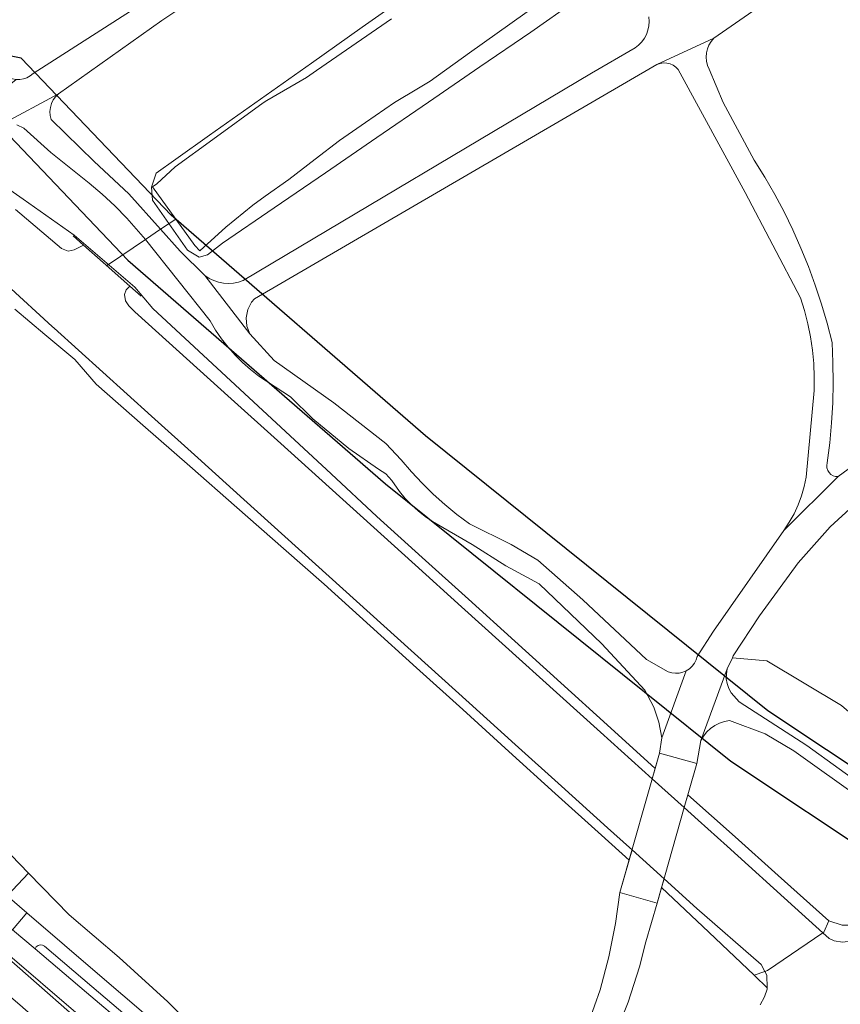
# Model space of a CAD drawing. Units: metres. Extents: x 80931 to 85533, y 454603 to 458423.
# Drawn here: x 82226 to 82357, y 455735 to 455893 of the extents above; entities that cross this region are included whole.
import ezdxf

# ---------------------------------------------------------------- set-up
doc = ezdxf.new("R2010")
doc.units = ezdxf.units.M
doc.header["$MEASUREMENT"] = 0
for name, color, linetype, lineweight in [('Begroeid terreindeel_groenvoorziening_0', 7, 'Continuous', 0), ('Begroeid terreindeel_groenvoorziening_gras- en kruidachtigen_0', 7, 'Continuous', 0), ('Kunstwerkdeel_duiker_-1', 7, 'Continuous', 0), ('Ondersteunend waterdeel_0', 7, 'Continuous', 0), ('Overbruggingsdeel_0', 7, 'Continuous', 0), ('Overbruggingsdeel_1', 7, 'Continuous', 0), ('Pand_0', 7, 'Continuous', 0), ('Scheiding_0', 7, 'Continuous', 0), ('Scheiding_1', 7, 'Continuous', 0), ('Waterdeel_0', 7, 'Continuous', 0), ('Wegdeel_gesloten verharding_0', 7, 'Continuous', 0), ('Wegdeel_gesloten verharding_asfalt_0', 7, 'Continuous', 0), ('Wegdeel_half verhard_grind_0', 7, 'Continuous', 0), ('Wegdeel_open verharding_0', 7, 'Continuous', 0), ('Wegdeel_open verharding_1', 7, 'Continuous', 0), ('Wegdeel_open verharding_tegels_0', 7, 'Continuous', 0)]:
    doc.layers.add(name, color=color, linetype=linetype, lineweight=lineweight)
doc.layers.add('Functioneel gebied_1', color=10, linetype='Continuous')

# ---------------------------------------------------------------- blocks, each defined once
blk = doc.blocks.new('BGT_lev_stadsdelen_Haagse Hout_REALDWG_1_FMEBLOCK1643')
at = {"layer": 'Functioneel gebied_1'}
for points in [[(-817.9555, -539.438), (-705.9015, -562.064), (-683.7175, -585.304), (-642.4245, -621.163), (-587.0555, -665.675), (-562.6345, -681.957), (-521.1065, -657.264), (-449.7315, -625.902), (-293.4745, -545.603)], [(-298.9145, -537.156), (-454.0315, -616.869), (-525.6905, -648.355), (-562.3305, -670.141), (-581.1375, -657.602), (-636.0115, -613.489), (-676.8075, -578.061), (-700.8395, -552.884), (-814.7295, -529.888)]]:
    blk.add_lwpolyline(points, dxfattribs=at)
blk = doc.blocks.new('BGT_lev_stadsdelen_Haagse Hout_REALDWG_1_FMEBLOCK1852')
at = {"layer": 'Pand_0'}
for points in [[(12.159, 33.103), (12.959, 34.058), (13.311, 34.307), (13.971, 34.772), (14.082, 34.616), (15.192, 33.053), (15.435, 33.222), (14.339, 34.798), (13.002, 36.72), (13.646, 37.166), (15.633, 38.541), (16.948, 36.641), (17.38, 36.017), (19.157, 37.247), (18.708, 37.885), (11.024, 48.821), (10.78, 48.65), (6.608, 45.727), (6.361, 45.569), (1.953, 42.443), (4.157, 39.335), (-0.036, 36.451), (-0.293, 36.277), (-4.695, 33.148), (-2.522, 30.091), (-6.968, 26.973), (-0.092, 17.241), (0.147, 17.415), (4.558, 20.537), (3.15, 22.528), (13.045, 29.507), (12.361, 30.464), (11.922, 31.65)], [(47.202, -6.358), (38.975, 6.364), (22.717, -5.205), (23.556, -6.363), (21.479, -7.867), (21.433, -7.802), (20.39, -8.544), (23.645, -13.199), (23.435, -13.345), (25.065, -15.617), (25.279, -15.47), (26.329, -16.995), (29.05, -20.848), (29.124, -20.816), (29.46, -20.578), (29.465, -20.558), (28.584, -19.315), (28.829, -19.143), (28.886, -19.225), (40.574, -11.013), (42.441, -9.702)], [(16.381, -11.375), (5.546, -18.998), (-3.882, -5.64), (-5.077, -3.893), (-4.71, -3.634), (-5.322, -2.766), (-5.834, -3.139), (-6.811, -1.747), (-6.298, -1.386), (-6.595, -0.958), (-6.913, -0.5), (-7.426, -0.867), (-8.402, 0.516), (-8.255, 0.62), (-9.094, 1.877), (-9.537, 1.567), (-9.435, 1.425), (-13.441, -1.396), (-13.53, -1.263), (-13.942, -1.538), (-13.648, -1.97), (-17.659, -4.801), (-17.947, -4.368), (-18.369, -4.649), (-18.093, -5.056), (-20.49, -6.765), (-18.604, -9.406), (-30.569, -17.497), (-30.112, -18.135), (-32.109, -19.533), (-31.788, -19.992), (-33.158, -20.85), (-32.847, -21.23), (-34.145, -22.315), (-33.818, -22.706), (-35.597, -23.932), (-34.78, -25.118), (-30.349, -22.025), (-24.057, -30.892), (-24.873, -31.471), (-21.285, -36.527), (-20.469, -35.948), (-14.227, -44.761), (-13.783, -44.444), (-13.172, -44.901), (-10.728, -48.362), (-10.879, -48.477), (-10.888, -48.5), (-10.67, -48.821), (0.758, -40.78), (0.531, -40.452), (0.286, -40.625), (-0.193, -39.946), (6.532, -35.206), (7.01, -35.885), (6.766, -36.057), (6.961, -36.334), (6.999, -36.382), (7.067, -36.334), (24.266, -24.229), (25.037, -23.686)], [(-25.306, -4.042), (-25.123, -3.919), (-25.398, -3.51), (-25.24, -3.386), (-26.947, -0.968), (-31.565, -4.2), (-31.788, -4.356), (-29.451, -7.631), (-29.028, -8.224), (-28.62, -7.95), (-28.722, -7.813)], [(-22.365, -7.476), (-22.773, -7.756), (-21.895, -9.007), (-21.487, -8.719)], [(-31.233, -9.76), (-31.672, -10.065), (-31.849, -10.315), (-31.781, -10.411), (-31.34, -11.034), (-30.813, -10.327)], [(-26.774, -10.593), (-27.163, -10.876), (-26.311, -12.115), (-25.903, -11.827)], [(-29.016, -12.87), (-29.538, -13.594), (-29.171, -14.126), (-28.476, -13.637)], [(-34.862, -14.758), (-34.938, -14.643), (-35.247, -15.063), (-35.158, -15.186), (-34.747, -15.76), (-34.411, -15.359)], [(-40.255, -16.647), (-40.357, -16.502), (-40.482, -16.597), (-40.684, -16.732), (-40.504, -16.991), (-40.456, -17.06), (-40.127, -16.83)], [(-38.173, -19.39), (-38.262, -19.294), (-38.578, -19.723), (-38.497, -19.813), (-38.078, -20.279), (-37.738, -19.993)], [(-41.315, -24.35), (-41.527, -24.043), (-41.601, -23.957), (-41.909, -24.368), (-41.616, -24.811)], [(-46.797, -26.108), (-46.875, -25.998), (-47.034, -26.106), (-47.202, -26.228), (-47.085, -26.395), (-46.972, -26.555), (-46.855, -26.473), (-46.645, -26.326)], [(-44.264, -29.716), (-44.591, -29.947), (-44.361, -30.275), (-44.033, -30.045)]]:
    blk.add_lwpolyline(points, close=True, dxfattribs=at)
blk = doc.blocks.new('BGT_lev_stadsdelen_Haagse Hout_REALDWG_1_FMEBLOCK2055')
at = {"layer": 'Wegdeel_open verharding_0'}
for points in [[(-38.01, -29.3), (-37.68, -29.07), (-33.66, -26.21), (-32.68, -25.35), (-29.47, -21.48), (-23.4, -12.99), (-21.64, -10.69), (-17.15, -5.6), (-14.2, -2.91), (-13.36, -2.23), (-12.87, -2.04), (-12.39, -2.24), (-11.91, -2.93), (-11.58, -3.09), (-11.4, -3.02), (-1.48, 3.99), (0.04, 5.05), (1.56, 5.54), (3.44, 5.65), (6.51, 5.48), (7.86, 3.59), (7.47, 3.32), (18.5, -12.37), (22.6, -9.44), (22.92, -9.38), (23.63, -9.98), (32.37, -22.5), (34.79, -20.78), (32.49, -17.54), (26.13, -8.5), (26.98, -7.89), (28.02, -7.15), (28.06, -7.22), (30.14, -5.71), (29.3, -4.55), (45.56, 7.01), (44.94, 8.03), (28.81, 33.71), (27.57, 35.73), (26.02, 38.09), (25.74, 37.9), (23.97, 36.67), (23.53, 37.29), (22.22, 39.19), (20.23, 37.82), (21.57, 35.9), (23.13, 33.68), (21.58, 32.59), (20.01, 34.8), (19.9, 34.96), (19.54, 34.71), (18.74, 33.75), (18.51, 32.3), (18.95, 31.11), (19.63, 30.16), (9.74, 23.18), (11.14, 21.19), (6.73, 18.07), (6.49, 17.89), (2.31, 14.96), (3.69, 13), (3.44, 12.83), (-0.7, 9.9), (-0.97, 9.72), (-5.13, 6.8), (-5.09, 6.66), (-5.16, 6.28), (-5.2, 6.24), (-7.35, 4.72), (-7.61, 5.05), (-8.23, 4.61), (-8.02, 4.26), (-11.76, 1.63), (-11.98, 1.96), (-12.65, 1.48), (-12.46, 1.14), (-14.29, -0.18), (-17.87, -3.28), (-21.16, -6.68), (-24.33, -10.57), (-31.18, -20.05), (-34.43, -24), (-36.09, -25.23), (-36.43, -25.29), (-36.64, -25), (-36.56, -24.77), (-38.34, -23.49), (-39.91, -26.07), (-40.27, -25.82), (-40.39, -25.9), (-40.5, -25.74), (-41.75, -26.37), (-45.17, -31.26), (-45.56, -31.31), (-44.99, -33.52), (-44.9, -33.64), (-42.05, -37.37), (-39.17, -38.78), (-39.24, -39.19), (-38.6, -38.75), (-36.77, -33.37), (-39.72, -31.72)], [(30.35, 0.4), (16.79, 19.65), (21.91, 23.22), (36.42, 2.43), (31.37, -1.09)], [(13.94, 16.65), (16.65, 18.49), (30.14, -0.84), (27.64, -2.84), (14.99, 15.14), (14.3, 14.51), (13.61, 13.4), (13.29, 12.13), (13.36, 10.83), (14.61, 10.04), (15.83, 8.85), (22.64, -1.31), (22.94, -2.47), (22.85, -3.68), (22.59, -3.67), (22.64, -2.89), (21.52, -3.2), (20.19, -3.18), (18.93, -2.77), (17.85, -2), (11.03, 7.55), (10.42, 8.72), (9.99, 10.32), (9.96, 11.98), (10.32, 13.6), (11.05, 15.09), (12.12, 16.36), (13.46, 17.33)]]:
    blk.add_lwpolyline(points, close=True, dxfattribs=at)

msp = doc.modelspace()

# ---------------------------------------------------------------- linework, layer by layer
at = {"layer": 'Begroeid terreindeel_groenvoorziening_0'}
for points in [[(82286.391, 455918.403), (82248.412, 455893.007), (82231.858, 455881.224), (82231.394, 455880.773), (82231.015, 455880.249), (82230.731, 455879.667), (82230.551, 455879.045), (82230.481, 455878.402), (82230.522, 455877.756), (82230.674, 455877.127), (82237.565, 455870.368), (82243.121, 455865.168), (82248.217, 455859.502), (82251.357, 455856.01), (82255.339, 455852.083), (82256.01, 455851.625), (82256.737, 455851.262), (82257.507, 455851), (82258.304, 455850.843), (82259.116, 455850.796), (82259.926, 455850.858), (82260.721, 455851.029), (82261.485, 455851.305), (82317.324, 455884.552), (82324.304, 455888.606), (82324.868, 455889.046), (82325.365, 455889.56), (82325.785, 455890.138), (82326.121, 455890.77), (82326.364, 455891.442), (82326.512, 455892.141), (82326.56, 455892.855), (82326.508, 455893.568)], [(82354.458, 455902.35), (82336.91, 455890.152), (82336.478, 455889.637), (82336.133, 455889.061), (82335.881, 455888.439), (82335.731, 455887.784), (82335.684, 455887.114), (82335.743, 455886.445), (82335.905, 455885.793), (82336.168, 455885.175), (82338.402, 455879.851), (82343.41, 455870.591), (82345.095, 455867.876), (82346.687, 455865.105), (82348.184, 455862.282), (82349.585, 455859.41), (82350.887, 455856.492), (82352.091, 455853.532), (82353.193, 455850.533), (82354.193, 455847.498), (82355.09, 455844.431), (82355.882, 455841.335), (82356.024, 455838.11), (82356.058, 455834.883), (82355.983, 455831.656), (82355.8, 455828.433), (82355.508, 455825.219), (82355.109, 455822.016), (82355.031, 455821.612), (82355.053, 455821.201), (82355.175, 455820.807), (82355.388, 455820.455), (82355.681, 455820.165), (82356.035, 455819.955), (82356.43, 455819.837), (82356.841, 455819.819), (82362.442, 455823.949)], [(82186.295, 455893.949), (82194.627, 455892.363), (82198.93, 455890.797), (82201.022, 455890.227), (82210.354, 455890.51), (82211.783, 455890.454), (82213.202, 455890.275), (82214.599, 455889.973), (82215.966, 455889.552), (82217.291, 455889.014), (82218.564, 455888.364), (82222.527, 455884.963), (82222.919, 455884.513), (82223.381, 455884.136), (82223.9, 455883.842), (82224.461, 455883.639), (82225.048, 455883.534), (82225.644, 455883.529), (82226.233, 455883.625), (82226.797, 455883.818), (82227.321, 455884.104), (82227.789, 455884.474), (82247.386, 455897.129)], [(82314.607, 455896.023), (82307.555, 455891.134), (82299.396, 455885.54), (82291.148, 455879.885), (82282.9, 455874.231), (82274.652, 455868.576), (82266.405, 455862.922), (82258.157, 455857.267), (82255.725, 455855.395), (82254.415, 455855.021), (82252.544, 455856.144), (82246.931, 455864.19), (82246.744, 455866.248), (82247.492, 455868.493), (82250.673, 455870.739), (82256.08, 455874.576), (82264.235, 455880.363), (82272.391, 455886.149), (82280.546, 455891.936), (82288.702, 455897.723)], [(82217.971, 455870.034), (82226.168, 455864.306), (82234.365, 455858.578), (82239.206, 455854.407), (82244.096, 455850.193), (82246.994, 455846.777), (82253.593, 455840.653), (82260.923, 455833.851), (82268.254, 455827.049), (82275.584, 455820.247), (82282.914, 455813.445), (82290.176, 455806.862), (82297.585, 455800.145), (82304.994, 455793.429), (82312.402, 455786.713), (82319.811, 455779.996), (82327.533, 455772.996), (82328.228, 455775.432), (82328.565, 455777.911), (82328.095, 455780.406), (82327.285, 455782.812), (82325.875, 455785.539), (82318.942, 455793.012), (82308.908, 455802.62), (82303.567, 455805.528), (82298.198, 455808.929), (82291.811, 455812.601), (82290.622, 455813.412), (82289.493, 455814.303), (82288.428, 455815.272), (82287.434, 455816.312), (82286.515, 455817.419), (82285.312, 455819.202), (82284.354, 455820.258), (82283.146, 455821.015), (82278.401, 455824.332), (82272.632, 455829.085), (82269.024, 455832.614), (82263.966, 455835.955), (82262.628, 455837), (82261.356, 455838.125), (82260.155, 455839.325), (82259.029, 455840.595), (82257.982, 455841.932), (82257.019, 455843.331), (82256.143, 455844.785), (82245.815, 455857.878), (82242.793, 455861.305), (82240.868, 455863.251), (82238.864, 455865.115), (82236.785, 455866.895), (82230.63, 455871.833), (82226.303, 455875.697), (82225.179, 455876.268)], [(82316.883, 455732.372), (82318.687, 455737.505), (82320.11, 455742.757), (82321.143, 455748.099), (82321.856, 455753.087), (82323.331, 455758.259), (82318.887, 455762.286), (82311.477, 455769.001), (82304.067, 455775.716), (82296.657, 455782.431), (82289.246, 455789.145), (82281.836, 455795.86), (82274.426, 455802.575), (82267.939, 455808.271), (82260.426, 455814.87), (82252.912, 455821.469), (82245.398, 455828.067), (82237.884, 455834.666), (82234.468, 455838.599), (82229.679, 455842.616), (82224.841, 455846.674)], [(82360.776, 455767.944), (82349.764, 455775.841), (82345.171, 455778.534), (82339.446, 455780.676), (82338.621, 455780.541), (82337.825, 455780.284), (82337.076, 455779.913), (82336.391, 455779.434), (82335.784, 455778.858), (82335.27, 455778.199), (82334.86, 455777.47), (82334.177, 455773.767), (82332.767, 455768.791), (82340.346, 455762.002), (82347.227, 455755.839), (82351.282, 455752.207), (82355.377, 455748.539), (82357.471, 455747.868)], [(82221.445, 455761.96), (82227.047, 455756.193), (82233.554, 455749.493), (82241.587, 455742.687), (82249.355, 455735.58), (82256.848, 455728.184)], [(82344.371, 455735.052), (82345.043, 455736.373), (82345.484, 455737.596), (82345.476, 455737.814), (82343.472, 455739.74), (82343.373, 455739.834), (82336.125, 455746.723), (82328.554, 455753.918), (82327.843, 455751.41), (82326.031, 455745.182), (82324.994, 455741.154), (82323.19, 455735.507), (82321.009, 455729.995)], [(82223.486, 455742.805), (82238.925, 455729.231), (82249.969, 455718.551), (82255.567, 455712.693), (82262.349, 455705.325), (82269.028, 455697.634), (82271.677, 455694.373), (82275.737, 455689.249), (82281.755, 455692.723), (82282.213, 455693.324), (82282.47, 455694.035), (82282.501, 455694.79), (82282.306, 455695.52), (82281.9, 455696.158), (82281.319, 455696.647), (82277.83, 455698.932), (82273.996, 455701.64), (82269.168, 455705.185), (82264.408, 455708.82), (82259.716, 455712.544), (82255.095, 455716.355), (82250.547, 455720.252), (82239.468, 455729.657), (82218.769, 455747.406)], [(82250.007, 455727.119), (82237.217, 455737.99), (82229.623, 455744.5), (82229.296, 455744.668), (82228.931, 455744.706), (82228.577, 455744.607), (82228.284, 455744.385), (82228.092, 455744.072), (82236.319, 455737.069), (82249.473, 455725.947)]]:
    msp.add_lwpolyline(points, dxfattribs=at)
for points in [[(82327.801, 455885.914), (82263.253, 455848.314), (82262.815, 455847.803), (82262.181, 455846.619), (82261.914, 455845.303), (82262.034, 455843.965), (82262.533, 455842.718), (82266.438, 455838.464), (82276.013, 455831.656), (82284.359, 455825.118), (82286.8, 455822.504), (82288.427, 455820.599), (82290.137, 455818.768), (82291.927, 455817.016), (82293.793, 455815.345), (82295.732, 455813.758), (82297.739, 455812.26), (82304.442, 455808.945), (82308.697, 455806.439), (82315.895, 455800.053), (82326.122, 455790.466), (82329.586, 455788.522), (82330.192, 455788.334), (82330.785, 455788.262), (82331.381, 455788.295), (82331.962, 455788.43), (82332.494, 455788.658), (82333.01, 455788.992), (82333.444, 455789.401), (82333.801, 455789.879), (82334.07, 455790.412), (82334.241, 455790.984), (82336.87, 455795.011), (82348.169, 455811.192), (82349.026, 455812.494), (82349.783, 455813.856), (82350.436, 455815.271), (82350.981, 455816.73), (82351.416, 455818.226), (82351.738, 455819.751), (82353.013, 455833.623), (82353.028, 455835.784), (82352.933, 455837.943), (82352.728, 455840.094), (82352.414, 455842.233), (82351.992, 455844.352), (82351.463, 455846.447), (82350.828, 455848.513), (82341.96, 455865.401), (82331.209, 455885.113), (82330.839, 455885.506), (82330.399, 455885.82), (82329.907, 455886.043), (82329.381, 455886.167), (82328.841, 455886.186), (82328.308, 455886.101)], [(82339.889, 455790.728), (82339.081, 455788.965), (82338.933, 455788.184), (82338.921, 455787.389), (82339.045, 455786.603), (82339.3, 455785.85), (82339.681, 455785.152), (82340.979, 455783.688), (82351.817, 455776.663), (82362.176, 455769.17), (82363.104, 455768.64), (82364.08, 455768.202), (82365.093, 455767.861), (82366.135, 455767.62), (82367.195, 455767.482), (82368.263, 455767.447), (82369.33, 455767.516), (82370.386, 455767.688), (82371.419, 455767.962), (82370.679, 455770.448), (82363.795, 455777.578), (82357.389, 455783.095), (82345.413, 455790.279)]]:
    msp.add_lwpolyline(points, close=True, dxfattribs=at)
at = {"layer": 'Begroeid terreindeel_groenvoorziening_gras- en kruidachtigen_0'}
for points in [[(82148.463, 455826.519), (82146.036, 455823.875), (82144.699, 455822.292), (82143.172, 455820.749), (82161.296, 455805.564), (82201.934, 455770.903), (82201.284, 455770.043), (82216.744, 455756.767), (82217.537, 455757.829), (82223.608, 455752.543), (82227.047, 455756.193), (82221.445, 455761.96), (82192.826, 455788.004)], [(82227.047, 455756.193), (82223.608, 455752.543), (82226.774, 455749.815), (82238.874, 455739.46), (82248.811, 455730.971), (82254.581, 455726.203), (82257.415, 455723.898), (82260.266, 455721.616), (82263.136, 455719.356), (82266.023, 455717.119), (82268.928, 455714.905), (82264.055, 455720.508), (82256.848, 455728.184), (82249.355, 455735.58), (82241.587, 455742.687), (82233.554, 455749.493)]]:
    msp.add_lwpolyline(points, close=True, dxfattribs=at)
msp.add_lwpolyline([(82365.673, 455821.012), (82355.575, 455811.754), (82350.452, 455805.985), (82344.257, 455797.463), (82340.036, 455791.048), (82339.889, 455790.728), (82345.413, 455790.279), (82357.389, 455783.095)], dxfattribs=at)
at = {"layer": 'Kunstwerkdeel_duiker_-1'}
msp.add_lwpolyline([(82239.588, 455853.669), (82239.854, 455853.849), (82245.815, 455857.878), (82248.217, 455859.502), (82250.645, 455861.143)], dxfattribs=at)
at = {"layer": 'Ondersteunend waterdeel_0'}
for points in [[(82288.702, 455897.723), (82280.546, 455891.936), (82272.391, 455886.149), (82264.235, 455880.363), (82256.08, 455874.576), (82250.673, 455870.739), (82247.492, 455868.493), (82246.744, 455866.248), (82246.931, 455864.19), (82252.544, 455856.144), (82254.415, 455855.021), (82255.725, 455855.395), (82258.157, 455857.267), (82266.405, 455862.922), (82274.652, 455868.576), (82282.9, 455874.231), (82291.148, 455879.885), (82299.396, 455885.54), (82307.555, 455891.134), (82314.607, 455896.023)], [(82311.04, 455897.315), (82297.771, 455887.814), (82291.436, 455883.278), (82289.583, 455882.153), (82285.734, 455879.817), (82281.086, 455876.636), (82276.882, 455873.758), (82273.002, 455870.764), (82268.781, 455867.507), (82264.99, 455864.797), (82263.019, 455863.387), (82258.705, 455859.846), (82254.507, 455856.06), (82253.719, 455856.899), (82250.645, 455861.143), (82246.904, 455866.307), (82247.622, 455866.789), (82250.56, 455869.507), (82256.604, 455873.9), (82264.682, 455879.771), (82265.244, 455880.179), (82271.613, 455883.85), (82273.212, 455884.954), (82285.24, 455893.257)], [(82224.953, 455862.653), (82232.323, 455856.407), (82233.382, 455855.978), (82234.357, 455856.177), (82235.877, 455856.974), (82239.007, 455854.186), (82243.3, 455850.364), (82242.695, 455849.81), (82242.446, 455849.01), (82242.615, 455848.019), (82243.101, 455847.236), (82244.102, 455846.231), (82259.52, 455832.311), (82266.941, 455825.611), (82289.061, 455805.64), (82296.482, 455798.94), (82318.75, 455778.836), (82327.059, 455771.334), (82327.533, 455772.996), (82319.811, 455779.996), (82312.402, 455786.713), (82304.994, 455793.429), (82297.585, 455800.145), (82290.176, 455806.862), (82282.914, 455813.445), (82275.584, 455820.247), (82268.254, 455827.049), (82260.923, 455833.851), (82253.593, 455840.653), (82246.994, 455846.777), (82244.096, 455850.193), (82239.206, 455854.407), (82234.365, 455858.578), (82226.168, 455864.306), (82217.971, 455870.034)], [(82224.841, 455846.674), (82229.679, 455842.616), (82234.468, 455838.599), (82237.884, 455834.666), (82245.398, 455828.067), (82252.912, 455821.469), (82260.426, 455814.87), (82267.939, 455808.271), (82274.426, 455802.575), (82281.836, 455795.86), (82289.246, 455789.145), (82296.657, 455782.431), (82304.067, 455775.716), (82311.477, 455769.001), (82318.887, 455762.286), (82323.331, 455758.259), (82323.809, 455759.936), (82323.41, 455760.296), (82319.889, 455763.477), (82312.515, 455770.139), (82305.094, 455776.843), (82297.674, 455783.546), (82261.572, 455816.162), (82254.184, 455822.837), (82246.765, 455829.539), (82231.149, 455843.647), (82230.843, 455843.926), (82223.632, 455850.511)]]:
    msp.add_lwpolyline(points, dxfattribs=at)
for points in [[(82347.227, 455755.839), (82340.346, 455762.002), (82332.767, 455768.791), (82332.178, 455766.713), (82334.411, 455764.697), (82339.043, 455760.511), (82349.896, 455750.704), (82354.423, 455746.613), (82354.574, 455746.716), (82355.377, 455748.539), (82351.282, 455752.207)], [(82328.941, 455755.285), (82328.554, 455753.918), (82336.125, 455746.723), (82343.373, 455739.834), (82345.091, 455740.436), (82344.512, 455741.54), (82334.194, 455750.526)], [(82369.062, 455754.27), (82367.001, 455753.847), (82364.922, 455752.634), (82362.756, 455750.121), (82361.196, 455748.562), (82359.377, 455747.868), (82357.471, 455747.868), (82355.377, 455748.539), (82354.574, 455746.716), (82354.423, 455746.613), (82355.428, 455745.705), (82356.2, 455745.349), (82357.553, 455745.142), (82358.893, 455745.311), (82360.813, 455746.274), (82361.984, 455747.341), (82365.99, 455751.807)], [(82345.091, 455740.436), (82343.373, 455739.834), (82343.472, 455739.74), (82345.476, 455737.814), (82345.404, 455739.839)]]:
    msp.add_lwpolyline(points, close=True, dxfattribs=at)
at = {"layer": 'Overbruggingsdeel_0'}
for points in [[(82334.177, 455773.767), (82328.228, 455775.432), (82327.533, 455772.996), (82327.059, 455771.334), (82332.178, 455766.713), (82332.767, 455768.791)], [(82328.941, 455755.285), (82323.809, 455759.936), (82323.331, 455758.259), (82321.856, 455753.087), (82327.843, 455751.41), (82328.554, 455753.918)]]:
    msp.add_lwpolyline(points, close=True, dxfattribs=at)
at = {"layer": 'Overbruggingsdeel_1'}
msp.add_lwpolyline([(82321.856, 455753.087), (82327.843, 455751.41), (82332.178, 455766.713), (82334.177, 455773.767), (82328.228, 455775.432)], close=True, dxfattribs=at)
at = {"layer": 'Scheiding_0'}
for p, q in [((82234.227, 455858.443), (82235.877, 455856.974)), ((82235.877, 455856.974), (82239.007, 455854.186)), ((82239.007, 455854.186), (82243.3, 455850.364)), ((82223.632, 455850.511), (82230.843, 455843.926)), ((82223.632, 455850.511), (82230.843, 455843.926)), ((82243.3, 455850.364), (82245.086, 455848.773)), ((82230.843, 455843.926), (82231.149, 455843.647)), ((82230.843, 455843.926), (82231.149, 455843.647)), ((82231.149, 455843.647), (82246.765, 455829.539)), ((82266.941, 455825.611), (82259.52, 455832.311)), ((82246.765, 455829.539), (82254.184, 455822.837)), ((82289.061, 455805.64), (82266.941, 455825.611)), ((82254.184, 455822.837), (82261.572, 455816.162)), ((82261.572, 455816.162), (82297.674, 455783.546)), ((82296.482, 455798.94), (82289.061, 455805.64)), ((82318.75, 455778.836), (82296.482, 455798.94)), ((82297.674, 455783.546), (82305.094, 455776.843)), ((82327.059, 455771.334), (82318.75, 455778.836)), ((82305.094, 455776.843), (82312.515, 455770.139)), ((82334.177, 455773.767), (82332.767, 455768.791)), ((82312.515, 455770.139), (82319.889, 455763.477)), ((82332.178, 455766.713), (82327.059, 455771.334)), ((82332.767, 455768.791), (82332.178, 455766.713)), ((82349.896, 455750.704), (82339.043, 455760.511)), ((82323.809, 455759.936), (82328.941, 455755.285)), ((82354.423, 455746.613), (82349.896, 455750.704)), ((82355.428, 455745.705), (82354.423, 455746.613)), ((82354.423, 455746.613), (82355.428, 455745.705)), ((82355.428, 455745.705), (82356.2, 455745.349)), ((82356.2, 455745.349), (82355.428, 455745.705)), ((82357.553, 455745.142), (82356.2, 455745.349)), ((82356.2, 455745.349), (82357.553, 455745.142)), ((82345.404, 455739.839), (82345.091, 455740.436)), ((82345.091, 455740.436), (82345.404, 455739.839)), ((82345.404, 455739.839), (82345.476, 455737.814)), ((82345.043, 455736.373), (82345.484, 455737.596)), ((82345.043, 455736.373), (82345.484, 455737.596)), ((82345.484, 455737.596), (82345.476, 455737.814)), ((82345.484, 455737.596), (82345.476, 455737.814)), ((82344.371, 455735.052), (82345.043, 455736.373))]:
    msp.add_line(p, q, dxfattribs=at)
for points in [[(82246.904, 455866.307), (82250.645, 455861.143), (82253.719, 455856.899)], [(82235.877, 455856.974), (82234.357, 455856.177), (82233.382, 455855.978), (82232.323, 455856.407), (82224.953, 455862.653)], [(82259.52, 455832.311), (82244.102, 455846.231), (82243.101, 455847.236), (82242.615, 455848.019), (82242.446, 455849.01), (82242.695, 455849.81), (82243.3, 455850.364)], [(82339.043, 455760.511), (82334.411, 455764.697), (82332.178, 455766.713)], [(82319.889, 455763.477), (82323.41, 455760.296), (82323.809, 455759.936)], [(82328.941, 455755.285), (82334.194, 455750.526), (82344.512, 455741.54), (82345.091, 455740.436)]]:
    msp.add_lwpolyline(points, dxfattribs=at)
at = {"layer": 'Scheiding_1'}
msp.add_line((82328.228, 455775.432), (82321.856, 455753.087), dxfattribs=at)
msp.add_lwpolyline([(82334.177, 455773.767), (82332.178, 455766.713), (82327.843, 455751.41)], dxfattribs=at)
at = {"layer": 'Waterdeel_0'}
for points in [[(82285.24, 455893.257), (82273.212, 455884.954), (82271.613, 455883.85), (82265.244, 455880.179), (82264.682, 455879.771), (82256.604, 455873.9), (82250.56, 455869.507), (82247.622, 455866.789), (82246.904, 455866.307), (82250.645, 455861.143), (82253.719, 455856.899), (82254.507, 455856.06), (82258.705, 455859.846), (82263.019, 455863.387), (82264.99, 455864.797), (82268.781, 455867.507), (82273.002, 455870.764), (82276.882, 455873.758), (82281.086, 455876.636), (82285.734, 455879.817), (82289.583, 455882.153), (82291.436, 455883.278), (82297.771, 455887.814), (82311.04, 455897.315)], [(82223.632, 455850.511), (82230.843, 455843.926), (82231.149, 455843.647), (82246.765, 455829.539), (82254.184, 455822.837), (82261.572, 455816.162), (82297.674, 455783.546), (82305.094, 455776.843), (82312.515, 455770.139), (82319.889, 455763.477), (82323.41, 455760.296), (82323.809, 455759.936), (82328.941, 455755.285), (82334.194, 455750.526), (82344.512, 455741.54), (82345.091, 455740.436), (82345.549, 455740.597), (82354.423, 455746.613), (82349.896, 455750.704), (82339.043, 455760.511), (82334.411, 455764.697), (82332.178, 455766.713), (82327.059, 455771.334), (82318.75, 455778.836), (82296.482, 455798.94), (82289.061, 455805.64), (82266.941, 455825.611), (82259.52, 455832.311), (82244.102, 455846.231), (82243.101, 455847.236), (82242.615, 455848.019), (82242.446, 455849.01), (82242.695, 455849.81), (82243.3, 455850.364), (82239.007, 455854.186), (82235.877, 455856.974), (82234.357, 455856.177), (82233.382, 455855.978), (82232.323, 455856.407), (82224.953, 455862.653)], [(82357.553, 455745.142), (82356.2, 455745.349), (82355.428, 455745.705), (82354.423, 455746.613), (82345.549, 455740.597), (82345.091, 455740.436), (82345.404, 455739.839), (82345.476, 455737.814), (82345.484, 455737.596), (82345.043, 455736.373), (82344.371, 455735.052)]]:
    msp.add_lwpolyline(points, dxfattribs=at)
at = {"layer": 'Wegdeel_gesloten verharding_0'}
msp.add_lwpolyline([(82338.402, 455879.851), (82336.168, 455885.175), (82335.905, 455885.793), (82335.743, 455886.445), (82335.684, 455887.114), (82335.731, 455887.784), (82335.881, 455888.439), (82336.133, 455889.061), (82336.478, 455889.637), (82336.91, 455890.152), (82327.801, 455885.914), (82328.308, 455886.101), (82328.841, 455886.186), (82329.381, 455886.167), (82329.907, 455886.043), (82330.399, 455885.82), (82330.839, 455885.506), (82331.209, 455885.113), (82341.96, 455865.401), (82350.828, 455848.513), (82351.463, 455846.447), (82351.992, 455844.352), (82352.414, 455842.233), (82352.728, 455840.094), (82352.933, 455837.943), (82353.028, 455835.784), (82353.013, 455833.623), (82351.738, 455819.751), (82351.416, 455818.226), (82350.981, 455816.73), (82350.436, 455815.271), (82349.783, 455813.856), (82349.026, 455812.494), (82348.169, 455811.192), (82356.841, 455819.819), (82356.43, 455819.837), (82356.035, 455819.955), (82355.681, 455820.165), (82355.388, 455820.455), (82355.175, 455820.807), (82355.053, 455821.201), (82355.031, 455821.612), (82355.109, 455822.016), (82355.508, 455825.219), (82355.8, 455828.433), (82355.983, 455831.656), (82356.058, 455834.883), (82356.024, 455838.11), (82355.882, 455841.335), (82355.09, 455844.431), (82354.193, 455847.498), (82353.193, 455850.533), (82352.091, 455853.532), (82350.887, 455856.492), (82349.585, 455859.41), (82348.184, 455862.282), (82346.687, 455865.105), (82345.095, 455867.876), (82343.41, 455870.591)], close=True, dxfattribs=at)
at = {"layer": 'Wegdeel_gesloten verharding_asfalt_0'}
msp.add_lwpolyline([(82218.473, 455747.092), (82215.384, 455743.814), (82217.465, 455742.051), (82225.659, 455735.089), (82234.37, 455727.354), (82242.932, 455719.267), (82248.839, 455713.31), (82251.627, 455710.376), (82252.374, 455709.581), (82268.183, 455691.617), (82271.677, 455694.373), (82269.028, 455697.634), (82262.349, 455705.325), (82255.567, 455712.693), (82249.969, 455718.551), (82238.925, 455729.231), (82223.486, 455742.805)], close=True, dxfattribs=at)
for points in [[(82218.769, 455747.406), (82239.468, 455729.657)], [(82249.473, 455725.947), (82236.319, 455737.069), (82228.092, 455744.072), (82224.496, 455747.125)]]:
    msp.add_lwpolyline(points, dxfattribs=at)
at = {"layer": 'Wegdeel_half verhard_grind_0'}
msp.add_lwpolyline([(82248.811, 455730.971), (82238.874, 455739.46), (82226.774, 455749.815), (82224.496, 455747.125), (82228.092, 455744.072), (82228.284, 455744.385), (82228.577, 455744.607), (82228.931, 455744.706), (82229.296, 455744.668), (82229.623, 455744.5), (82237.217, 455737.99), (82250.007, 455727.119)], dxfattribs=at)
at = {"layer": 'Wegdeel_open verharding_0'}
for points in [[(82247.386, 455897.129), (82227.789, 455884.474), (82227.321, 455884.104), (82226.797, 455883.818), (82226.233, 455883.625), (82225.644, 455883.529), (82225.048, 455883.534), (82215.568, 455875.946), (82217.372, 455873.299), (82219.227, 455874.021), (82222.686, 455876.3), (82231.858, 455881.224), (82248.412, 455893.007), (82286.391, 455918.403)], [(82326.508, 455893.568), (82326.56, 455892.855), (82326.512, 455892.141), (82326.364, 455891.442), (82326.121, 455890.77), (82325.785, 455890.138), (82325.365, 455889.56), (82324.868, 455889.046), (82324.304, 455888.606), (82317.324, 455884.552), (82261.485, 455851.305), (82260.721, 455851.029), (82259.926, 455850.858), (82259.116, 455850.796), (82258.304, 455850.843), (82257.507, 455851), (82256.737, 455851.262), (82256.01, 455851.625), (82255.339, 455852.083), (82262.533, 455842.718), (82262.034, 455843.965), (82261.914, 455845.303), (82262.181, 455846.619), (82262.815, 455847.803), (82263.253, 455848.314), (82327.801, 455885.914), (82336.91, 455890.152), (82354.458, 455902.35)], [(82225.179, 455876.268), (82226.303, 455875.697), (82230.63, 455871.833), (82236.785, 455866.895), (82238.864, 455865.115), (82240.868, 455863.251), (82242.793, 455861.305), (82245.815, 455857.878), (82256.143, 455844.785), (82257.019, 455843.331), (82257.982, 455841.932), (82259.029, 455840.595), (82260.155, 455839.325), (82261.356, 455838.125), (82262.628, 455837), (82263.966, 455835.955), (82269.024, 455832.614), (82272.632, 455829.085), (82278.401, 455824.332), (82283.146, 455821.015), (82284.354, 455820.258), (82285.312, 455819.202), (82286.515, 455817.419), (82287.434, 455816.312), (82288.428, 455815.272), (82289.493, 455814.303), (82290.622, 455813.412), (82291.811, 455812.601), (82298.198, 455808.929), (82303.567, 455805.528), (82308.908, 455802.62), (82318.942, 455793.012), (82325.875, 455785.539), (82327.285, 455782.812), (82328.095, 455780.406), (82328.565, 455777.911), (82332.494, 455788.658), (82331.962, 455788.43), (82331.381, 455788.295), (82330.785, 455788.262), (82330.192, 455788.334), (82329.586, 455788.522), (82326.122, 455790.466), (82315.895, 455800.053), (82308.697, 455806.439), (82304.442, 455808.945), (82297.739, 455812.26), (82295.732, 455813.758), (82293.793, 455815.345), (82291.927, 455817.016), (82290.137, 455818.768), (82288.427, 455820.599), (82286.8, 455822.504), (82284.359, 455825.118), (82276.013, 455831.656), (82266.438, 455838.464), (82262.533, 455842.718), (82255.339, 455852.083), (82251.357, 455856.01), (82248.217, 455859.502), (82243.121, 455865.168), (82237.565, 455870.368), (82230.674, 455877.127), (82230.522, 455877.756), (82230.481, 455878.402), (82230.551, 455879.045), (82230.731, 455879.667), (82231.015, 455880.249), (82231.394, 455880.773), (82231.858, 455881.224), (82222.686, 455876.3)], [(82362.442, 455823.949), (82356.841, 455819.819), (82348.169, 455811.192), (82336.87, 455795.011), (82334.241, 455790.984), (82334.07, 455790.412), (82333.801, 455789.879), (82333.444, 455789.401), (82333.01, 455788.992), (82332.494, 455788.658), (82328.565, 455777.911), (82328.228, 455775.432), (82334.177, 455773.767), (82334.86, 455777.47), (82339.081, 455788.965), (82339.889, 455790.728), (82340.036, 455791.048), (82344.257, 455797.463), (82350.452, 455805.985), (82355.575, 455811.754), (82365.673, 455821.012)], [(82362.176, 455769.17), (82351.817, 455776.663), (82340.979, 455783.688), (82339.681, 455785.152), (82339.3, 455785.85), (82339.045, 455786.603), (82338.921, 455787.389), (82338.933, 455788.184), (82339.081, 455788.965), (82334.86, 455777.47), (82335.27, 455778.199), (82335.784, 455778.858), (82336.391, 455779.434), (82337.076, 455779.913), (82337.825, 455780.284), (82338.621, 455780.541), (82339.446, 455780.676), (82345.171, 455778.534), (82349.764, 455775.841), (82360.776, 455767.944)]]:
    msp.add_lwpolyline(points, dxfattribs=at)
msp.add_lwpolyline([(82327.843, 455751.41), (82321.856, 455753.087), (82321.143, 455748.099), (82320.11, 455742.757), (82318.687, 455737.505), (82316.883, 455732.372), (82314.706, 455727.385), (82313.22, 455724.462), (82300.61, 455702.757), (82302.96, 455698.698), (82312.315, 455714.514), (82315.559, 455719.475), (82318.462, 455724.643), (82321.009, 455729.995), (82323.19, 455735.507), (82324.994, 455741.154), (82326.031, 455745.182)], close=True, dxfattribs=at)
at = {"layer": 'Wegdeel_open verharding_1'}
msp.add_lwpolyline([(82334.177, 455773.767), (82328.228, 455775.432), (82321.856, 455753.087), (82327.843, 455751.41), (82332.178, 455766.713)], close=True, dxfattribs=at)
at = {"layer": 'Wegdeel_open verharding_tegels_0'}
msp.add_lwpolyline([(82223.608, 455752.543), (82221.174, 455749.959), (82224.496, 455747.125), (82226.774, 455749.815)], close=True, dxfattribs=at)

# ---------------------------------------------------------------- block references
at = {"layer": 'Functioneel gebied_1'}
msp.add_blockref('BGT_lev_stadsdelen_Haagse Hout_REALDWG_1_FMEBLOCK1643', (82926.706, 456439.847), dxfattribs=at)
at = {"layer": 'Pand_0'}
msp.add_blockref('BGT_lev_stadsdelen_Haagse Hout_REALDWG_1_FMEBLOCK1852', (82363.144, 455697.953), dxfattribs=at)
at = {"layer": 'Wegdeel_open verharding_0'}
msp.add_blockref('BGT_lev_stadsdelen_Haagse Hout_REALDWG_1_FMEBLOCK2055', (82356.559, 455697.302), dxfattribs=at)

doc.saveas('drawing.dxf')
